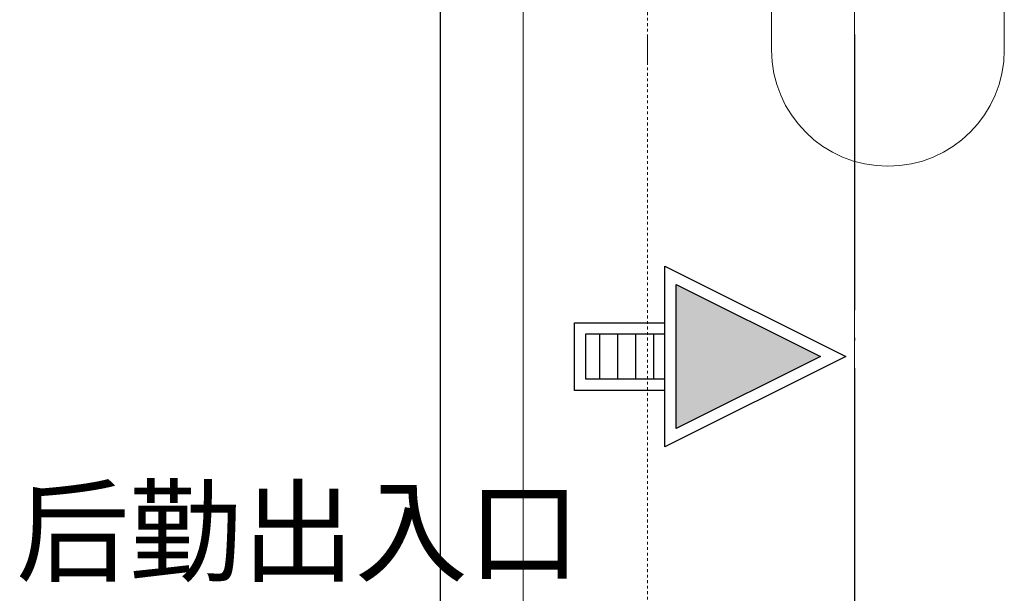
# Model space of a CAD drawing. Extents: x 83295 to 12860964, y 161884 to 4101064.
# Drawn here: x 92867 to 92902, y 4099890 to 4099911 of the extents above; entities that cross this region are included whole.
import ezdxf

# ---------------------------------------------------------------- set-up
doc = ezdxf.new("R2010")
doc.units = 0
doc.header["$MEASUREMENT"] = 0
for name, pattern in [('CENTER2', [28.575, 19.05, -3.175, 3.175, -3.175]), ('DASH', [0.35, 0.25, -0.1]), ('DASHDOT', [25.4, 12.7, -6.35, 0, -6.35]), ('DOTE', [2.42, 2, -0.2, 0.02, -0.2])]:
    doc.linetypes.add(name, pattern=pattern)
doc.layers.get('0').update_dxf_attribs({"linetype": 'CONTINUOUS'})
for name, color, linetype in [('PUB_TEXT', 7, 'CONTINUOUS'), ('RD-中线', 1, 'DASHDOT'), ('RD-弹性路网（定位）', 251, 'CONTINUOUS'), ('范围', 1, 'CONTINUOUS')]:
    doc.layers.add(name, color=color, linetype=linetype)
doc.layers.add('Z-路网分析图', color=4, linetype='CONTINUOUS', lineweight=18)
doc.layers.add('道路f', color=21, linetype='CONTINUOUS', lineweight=15)
doc.layers.add('面积线', color=1, linetype='CONTINUOUS', lineweight=0, plot=False)
doc.styles.add('宋体', font='txt')

msp = doc.modelspace()

# ---------------------------------------------------------------- hatches: boundary and pattern name
h = msp.add_hatch(color=250)
h.dxf.hatch_style = 1
h.paths.add_polyline_path([(92890.478, 4099901.122), (92895.706, 4099898.508), (92890.478, 4099895.894)])
h = msp.add_hatch()
h.set_pattern_fill('ANSI31', color=250, scale=500, angle=45)
h.set_pattern_definition([(90, (103422.89735, 2.7513), (0.6502396774, 9e-23), [])])
h.paths.add_polyline_path([(92890.068, 4099899.327), (92890.068, 4099897.688), (92887.201, 4099897.688), (92887.201, 4099899.327)])

# ---------------------------------------------------------------- linework, layer by layer
at = {"color": 250}
for points in [[(92890.068, 4099901.784), (92896.622, 4099898.508), (92890.068, 4099895.231), (92890.068, 4099901.784)], [(92890.068, 4099897.279), (92886.792, 4099897.279), (92886.792, 4099899.736), (92890.068, 4099899.736)], [(92890.068, 4099897.688), (92887.201, 4099897.688), (92887.201, 4099899.327), (92890.068, 4099899.327)]]:
    msp.add_lwpolyline(points, dxfattribs=at)
msp.add_lwpolyline([(92890.478, 4099901.122), (92895.706, 4099898.508), (92890.478, 4099895.894)], close=True, dxfattribs=at)
at = {"layer": 'RD-中线', "color": 250, "linetype": 'CENTER2', "lineweight": 5, "ltscale": 0.002}
msp.add_line((92889.435, 4100078.194), (92889.435, 4099737.692), dxfattribs=at)
at = {"layer": 'RD-弹性路网（定位）', "color": 250}
msp.add_line((92881.935, 4099737.692), (92881.935, 4100015.084), dxfattribs=at)
at = {"layer": 'Z-路网分析图', "color": 250, "linetype": 'DASH', "ltscale": 20}
msp.add_line((92889.435, 4100078.194), (92889.435, 4099909.156), dxfattribs=at)
at = {"layer": '范围', "color": 250, "linetype": 'DOTE', "ltscale": 5}
msp.add_line((92896.935, 4099994.888), (92896.935, 4099737.637), dxfattribs=at)
at = {"layer": '道路f', "color": 250, "linetype": 'Continuous'}
for p, q in [((92881.935, 4099737.692), (92881.935, 4100005.669)), ((92884.935, 4099737.725), (92884.935, 4100005.534)), ((92893.935, 4099944.888), (92893.935, 4099909.628)), ((92902.37, 4099909.628), (92902.37, 4099914.924))]:
    msp.add_line(p, q, dxfattribs=at)
msp.add_arc((92898.152, 4099909.628), 4.217, 180, 0, dxfattribs=at)
at = {"layer": '面积线', "color": 250, "linetype": 'Continuous', "ltscale": 2}
msp.add_line((92896.935, 4099994.888), (92896.935, 4099737.637), dxfattribs=at)

# ---------------------------------------------------------------- texts
at = {"layer": 'PUB_TEXT', "color": 250, "linetype": 'Continuous', "style": '宋体'}
msp.add_text('后勤出入口', height=3, dxfattribs=at).set_placement((92866.549, 4099890.662))

doc.saveas('drawing.dxf')
